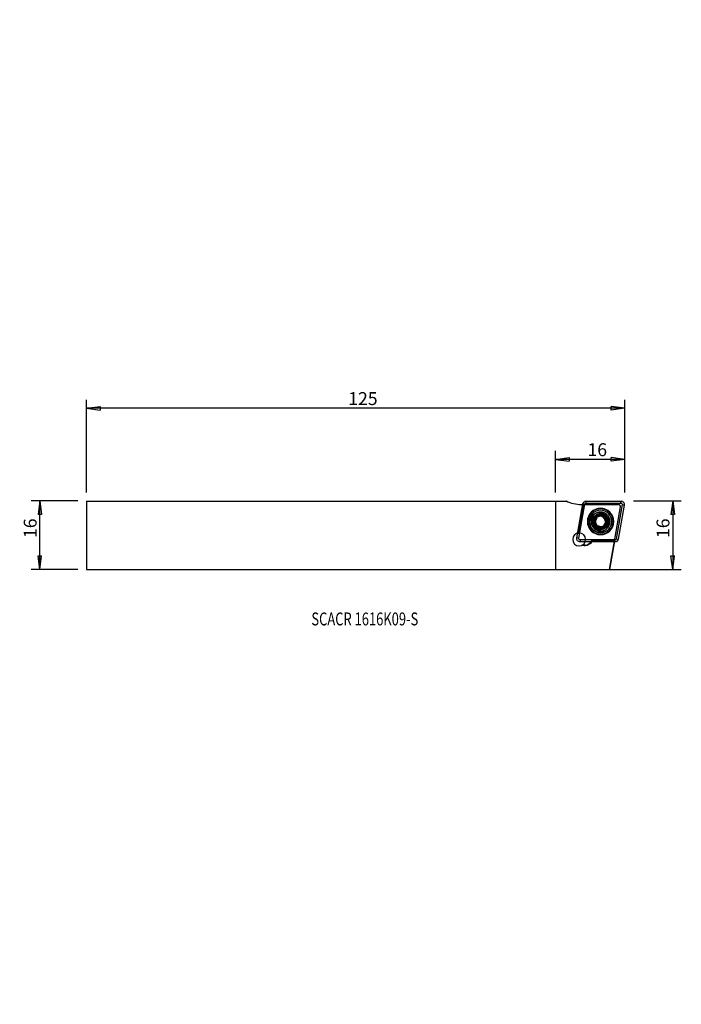
# Model space of a CAD drawing. Units: millimetres. Extents: x -125 to 29, y -109 to 120.
import ezdxf

# ---------------------------------------------------------------- set-up
doc = ezdxf.new("R2010")
doc.units = ezdxf.units.MM
doc.header["$MEASUREMENT"] = 0
doc.layers.get('0').update_dxf_attribs({"linetype": 'CONTINUOUS'})
for name, color, linetype in [('1', 4, 'CONTINUOUS'), ('2L', 7, 'CONTINUOUS'), ('SK1', 4, 'CONTINUOUS'), ('SK2', 7, 'CONTINUOUS'), ('SK6', 5, 'CONTINUOUS')]:
    doc.layers.add(name, color=color, linetype=linetype)
doc.styles.add('DEFAULT', font='simplex.shx')
doc.dimstyles.get("Standard").update_dxf_attribs({"dimtxt": 0.18, "dimasz": 0.18, "dimexe": 0.18, "dimexo": 0.0625, "dimgap": 0.09, "dimtad": 1, "dimzin": 0, "dimdsep": 52, "dimtxsty": 'Standard', "dimcen": 0.09, "dimadec": 0, "dimazin": 0, "dimtfac": 1, "dimtdec": 4, "dimtofl": 0, "dimtmove": 0, "dimatfit": 3, "dimfxl": 1, "dimtolj": 1, "dimtzin": 0, "dimarcsym": 0})

# ---------------------------------------------------------------- blocks, each defined once
blk = doc.blocks.new('DimnDraft3D1')
at = {"layer": 'SK2'}
for p, q in [((-109, 9.975), (-109, 31.519511)), ((-109, 29.519511), (-105.825002, 29.937508)), ((-105.825002, 29.937508), (-105.824998, 29.101515)), ((16.152252, 29.519511), (12.977251, 29.937508)), ((12.977254, 29.101515), (12.977251, 29.937508)), ((16.152252, 9.975), (16.152252, 31.519511)), ((16.152252, 29.519511), (-109, 29.519511)), ((-109, 29.519511), (-105.824998, 29.101515)), ((16.152252, 29.519511), (12.977254, 29.101515))]:
    blk.add_line(p, q, dxfattribs=at)
at = {"layer": 'SK2', "insert": (-48.152821, 30.269511), "char_height": 3, "attachment_point": 7, "line_spacing_factor": 1.084337, "style": 'DEFAULT'}
blk.add_mtext('\\W01.000;\\fsimplex.shx,bigfont.shx;125 ', dxfattribs=at)
blk = doc.blocks.new('_CLOSED')
at = {"lineweight": -2}
for p, q in [((-1, 0.166667), (0, 0)), ((-1, 0.166667), (-1, -0.166667)), ((0, 0), (-1, -0.166667)), ((0, 0), (-1, 0))]:
    blk.add_line(p, q, dxfattribs=at)
blk = doc.blocks.new('DimnDraft3D2')
at = {"layer": '2L'}
for p, q in [((0, 9.975), (0, 19.645676)), ((16.152252, 9.975), (16.152252, 19.645676)), ((0, 17.645676), (3.174998, 18.063673)), ((16.152252, 17.645676), (0, 17.645676)), ((0, 17.645676), (3.175002, 17.22768)), ((3.174998, 18.063673), (3.175002, 17.22768)), ((16.152252, 17.645676), (12.977251, 18.063673)), ((12.977254, 17.22768), (12.977251, 18.063673)), ((16.152252, 17.645676), (12.977254, 17.22768))]:
    blk.add_line(p, q, dxfattribs=at)
at = {"layer": '2L', "insert": (7.448495, 18.395676), "char_height": 3, "attachment_point": 7, "line_spacing_factor": 1.084337, "style": 'DEFAULT'}
blk.add_mtext('\\W01.000;\\fsimplex.shx,bigfont.shx;16 ', dxfattribs=at)
blk = doc.blocks.new('DimnDraft3D3')
at = {"layer": 'SK2'}
for p, q in [((-111, 7.975), (-121.830071, 7.975)), ((-119.830071, 7.975), (-120.248067, 4.799998)), ((-119.830071, -7.975), (-119.830071, 7.975)), ((-119.830071, 7.975), (-119.412074, 4.800002)), ((-119.412074, 4.800002), (-120.248067, 4.799998)), ((-120.248067, -4.800002), (-119.412074, -4.799998)), ((-119.830071, -7.975), (-120.248067, -4.800002)), ((-119.830071, -7.975), (-119.412074, -4.799998)), ((-111, -7.975), (-121.830071, -7.975))]:
    blk.add_line(p, q, dxfattribs=at)
at = {"layer": 'SK2', "insert": (-120.580071, -0.627632), "char_height": 3, "attachment_point": 7, "rotation": 90, "line_spacing_factor": 1.084337, "style": 'DEFAULT'}
blk.add_mtext('\\W01.000;\\fsimplex.shx,bigfont.shx;16 ', dxfattribs=at)
blk = doc.blocks.new('DimnDraft3D4')
at = {"layer": '2L'}
for p, q in [((18.152252, 7.975), (29.24697, 7.975)), ((27.24697, 7.975), (26.828973, 4.799998)), ((27.24697, 7.975), (27.24697, -7.975)), ((27.24697, 7.975), (27.664967, 4.800002)), ((27.664967, 4.800002), (26.828973, 4.799998)), ((26.828973, -4.800002), (27.664967, -4.799998)), ((27.24697, -7.975), (26.828973, -4.800002)), ((27.24697, -7.975), (27.664967, -4.799998)), ((2, -7.975), (29.24697, -7.975))]:
    blk.add_line(p, q, dxfattribs=at)
at = {"layer": '2L', "insert": (26.49697, -0.627632), "char_height": 3, "attachment_point": 7, "rotation": 90, "line_spacing_factor": 1.084337, "style": 'DEFAULT'}
blk.add_mtext('\\W01.000;\\fsimplex.shx,bigfont.shx;16 ', dxfattribs=at)

msp = doc.modelspace()

# ---------------------------------------------------------------- linework, layer by layer
at = {"layer": '1'}
for p, q in [((0, 7.97), (0, -7.97)), ((0, 7.97), (2.49, 7.97)), ((4.97, -0.62), (6.36, 7.32)), ((6.39, 7.17), (5.22, 0.51)), ((6.54, 7.17), (5.37, 0.53)), ((5.45, -0.7), (6.84, 7.23)), ((6, 7.17), (14.6, 7.17)), ((6.84, 7.23), (6.36, 7.32)), ((7.15, 7.49), (7.15, 7.97)), ((7.15, 7.97), (15.21, 7.97)), ((7.15, 7.49), (15.21, 7.49)), ((15.51, 7.13), (14.11, -0.81)), ((15.99, 7.04), (14.59, -0.89)), ((15.21, 7.49), (15.21, 7.97)), ((15.51, 7.13), (15.99, 7.04)), ((12.53, -7.97), (15.1, 6.59)), ((5.45, -0.7), (4.97, -0.62)), ((5.75, -1.06), (5.75, -1.55)), ((13.81, -1.06), (5.75, -1.06)), ((13.81, -1.55), (5.75, -1.55)), ((6.68, -2.41), (6.67, -2.26)), ((6.92, -2.26), (6.67, -2.26)), ((6.92, -2.41), (6.92, -2.26)), ((13.7, -1.33), (8.29, -1.36)), ((13.67, -1.48), (8.39, -1.51)), ((13.7, -1.33), (12.53, -7.97)), ((13.81, -1.06), (13.81, -1.55)), ((14.11, -0.81), (14.59, -0.89)), ((6.92, -2.41), (6.68, -2.41)), ((0, -7.97), (12.53, -7.97))]:
    msp.add_line(p, q, dxfattribs=at)
at = {"layer": '1', "extrusion": (0, 0, -1)}
for radius in [3.06, 3.01, 2.95, 1.82, 1.8, 1.35]:
    msp.add_circle((-10.48, 3.21), radius, dxfattribs=at)
at = {"layer": '1'}
for centre, radius, start, end in [((6, 15.28), 8.1, 244.348, 270.0008), ((14.6, 6.67), 0.5, 350, 90), ((10.48, 3.21), 2.62, 270, 269.9894), ((10.18, 3.03), 2.25, 270, 269.9894), ((10.48, 3.21), 2.2, 270, 269.9894), ((10.18, 3.03), 1.75, 270, 269.9894), ((10.48, 3.21), 1.75, 270, 269.9894), ((10.48, 3.21), 1.68, 270, 269.9894), ((10.48, 3.21), 1.55, 270, 269.9894), ((11.13, 4.99), 0.686, 205.0015, 294.8403), ((10.18, 3.03), 1.45, 270, 269.9894), ((8.61, 2.88), 0.686, 325.1606, 54.9993), ((10.48, 3.21), 1.21, 133.9561, 306.0456), ((10.48, 3.21), 1.21, 313.9553, 126.0456), ((12.34, 3.54), 0.686, 145.1614, 235.0001), ((5.5, -0.97), 1.5, 270, 269.9894), ((9.83, 1.44), 0.686, 25.0007, 114.8403), ((6.67, -0.76), 1.5, 256.4316, 270.2508), ((6.91, -0.76), 1.5, 270.25, 336.6718)]:
    msp.add_arc(centre, radius, start, end, dxfattribs=at)
at = {"layer": '1', "extrusion": (0, 0, -1)}
for centre, radius, start, end in [((-7.15, 7.18), 0.794, 10, 90), ((-7.15, 7.18), 0.307, 10, 90), ((-15.21, 7.18), 0.794, 90, 190), ((-15.21, 7.18), 0.307, 90, 190), ((-9.27, 4.66), 0.686, 184.6641, 223.032), ((-10.24, 4.58), 0.292, 4.6641, 154.9993), ((-9.17, 3.68), 0.292, 305.0007, 95.3359), ((-9.42, 2.32), 0.292, 245.1606, 34.8394), ((-9.27, 4.66), 0.686, 236.968, 275.3359), ((-11.69, 1.77), 0.686, 56.968, 95.3359), ((-11.54, 4.1), 0.292, 65.1606, 214.8394), ((-11.78, 2.74), 0.292, 125.0007, 275.3359), ((-10.71, 1.85), 0.292, 184.6641, 334.9993), ((-11.69, 1.77), 0.686, 4.6641, 43.032), ((-5.75, -0.76), 0.794, 270, 10), ((-5.75, -0.76), 0.307, 270, 10), ((-6.91, -0.76), 1.65, 206.7822, 269.75), ((-13.81, -0.76), 0.307, 190, 270), ((-13.81, -0.76), 0.794, 190, 270), ((-6.67, -0.76), 1.65, 269.75, 288.9556)]:
    msp.add_arc(centre, radius, start, end, dxfattribs=at)
for centre, major_axis, start_param, end_param in [((6, 15.28), (3.39, 7.36), 3.138054, 3.157849), ((5.5, -0.97), (1.48, 0.22), -1.613377, -1.508438)]:
    msp.add_ellipse(centre, major_axis=major_axis, ratio=1, start_param=start_param, end_param=end_param, dxfattribs=at)
at = {"layer": '1'}
for points, knots in [([(9.77, 4.19), (9.81, 4.24), (9.89, 4.35), (9.94, 4.49), (9.95, 4.58), (9.95, 4.6)], [0, 0, 0, 0, 0.42049, 0.841817, 1, 1, 1, 1]), ([(10.19, 4.86), (10.18, 4.86), (10.14, 4.85), (10.08, 4.83), (10.01, 4.77), (9.97, 4.69), (9.95, 4.63), (9.95, 4.6)], [0, 0, 0, 0, 0.062801, 0.283352, 0.506852, 0.744678, 1, 1, 1, 1]), ([(10.5, 4.7), (10.49, 4.73), (10.45, 4.79), (10.36, 4.85), (10.27, 4.87), (10.21, 4.87), (10.19, 4.86)], [0, 0, 0, 0, 0.284186, 0.569986, 0.828961, 1, 1, 1, 1]), ([(10.5, 4.7), (10.53, 4.63), (10.61, 4.52), (10.77, 4.39), (10.95, 4.32), (11.15, 4.29), (11.3, 4.32), (11.39, 4.36), (11.41, 4.37)], [0, 0, 0, 0, 0.212276, 0.386388, 0.56152, 0.714816, 0.917451, 1, 1, 1, 1]), ([(8.9, 3.78), (8.9, 3.77), (8.89, 3.74), (8.88, 3.67), (8.89, 3.58), (8.94, 3.5), (8.98, 3.46), (9.01, 3.44)], [0, 0, 0, 0, 0.057301, 0.280031, 0.505395, 0.744944, 1, 1, 1, 1]), ([(9.2, 3.97), (9.17, 3.98), (9.1, 3.97), (9, 3.93), (8.93, 3.86), (8.91, 3.8), (8.9, 3.78)], [0, 0, 0, 0, 0.282401, 0.566619, 0.824054, 1, 1, 1, 1]), ([(9.18, 2.49), (9.22, 2.55), (9.28, 2.67), (9.31, 2.87), (9.28, 3.06), (9.2, 3.25), (9.1, 3.37), (9.03, 3.43), (9.01, 3.44)], [0, 0, 0, 0, 0.212275, 0.386387, 0.56152, 0.714816, 0.917451, 1, 1, 1, 1]), ([(9.18, 2.49), (9.16, 2.46), (9.13, 2.4), (9.12, 2.29), (9.15, 2.2), (9.18, 2.15), (9.19, 2.13)], [0, 0, 0, 0, 0.284186, 0.569986, 0.828961, 1, 1, 1, 1]), ([(9.2, 3.97), (9.27, 3.97), (9.41, 3.97), (9.56, 4.03), (9.63, 4.07), (9.64, 4.08)], [0, 0, 0, 0, 0.494849, 0.898966, 1, 1, 1, 1]), ([(11.75, 2.45), (11.68, 2.46), (11.55, 2.45), (11.4, 2.39), (11.33, 2.35), (11.31, 2.34)], [0, 0, 0, 0, 0.494849, 0.898966, 1, 1, 1, 1]), ([(11.76, 4.29), (11.76, 4.3), (11.73, 4.32), (11.67, 4.37), (11.59, 4.39), (11.5, 4.4), (11.44, 4.38), (11.41, 4.37)], [0, 0, 0, 0, 0.063388, 0.286001, 0.51159, 0.75164, 1, 1, 1, 1]), ([(11.78, 3.94), (11.73, 3.88), (11.68, 3.76), (11.64, 3.55), (11.67, 3.36), (11.75, 3.18), (11.85, 3.06), (11.92, 3), (11.95, 2.98)], [0, 0, 0, 0, 0.212275, 0.386387, 0.56152, 0.714816, 0.917451, 1, 1, 1, 1]), ([(11.75, 2.45), (11.79, 2.45), (11.85, 2.45), (11.95, 2.5), (12.02, 2.57), (12.05, 2.62), (12.05, 2.64)], [0, 0, 0, 0, 0.282401, 0.566619, 0.824054, 1, 1, 1, 1]), ([(11.78, 3.94), (11.8, 3.96), (11.83, 4.03), (11.83, 4.13), (11.81, 4.22), (11.78, 4.27), (11.76, 4.29)], [0, 0, 0, 0, 0.284186, 0.569986, 0.828961, 1, 1, 1, 1]), ([(12.05, 2.64), (12.06, 2.65), (12.07, 2.69), (12.08, 2.75), (12.06, 2.84), (12.01, 2.92), (11.97, 2.96), (11.95, 2.98)], [0, 0, 0, 0, 0.057301, 0.280031, 0.505395, 0.744944, 1, 1, 1, 1]), ([(9.19, 2.13), (9.2, 2.13), (9.22, 2.1), (9.28, 2.06), (9.36, 2.03), (9.46, 2.03), (9.51, 2.04), (9.54, 2.06)], [0, 0, 0, 0, 0.063388, 0.286001, 0.51159, 0.75164, 1, 1, 1, 1]), ([(10.45, 1.72), (10.42, 1.79), (10.34, 1.9), (10.18, 2.03), (10, 2.11), (9.81, 2.13), (9.65, 2.1), (9.56, 2.07), (9.54, 2.06)], [0, 0, 0, 0, 0.212276, 0.386388, 0.56152, 0.714816, 0.917451, 1, 1, 1, 1]), ([(10.45, 1.72), (10.46, 1.69), (10.5, 1.64), (10.59, 1.58), (10.68, 1.55), (10.74, 1.56), (10.76, 1.56)], [0, 0, 0, 0, 0.284186, 0.569986, 0.828961, 1, 1, 1, 1]), ([(10.76, 1.56), (10.77, 1.56), (10.81, 1.57), (10.87, 1.6), (10.94, 1.66), (10.99, 1.74), (11, 1.79), (11, 1.82)], [0, 0, 0, 0, 0.062801, 0.283352, 0.506852, 0.744678, 1, 1, 1, 1]), ([(11.19, 2.24), (11.14, 2.18), (11.06, 2.08), (11.02, 1.93), (11.01, 1.85), (11, 1.82)], [0, 0, 0, 0, 0.42049, 0.841817, 1, 1, 1, 1])]:
    msp.add_open_spline(points, degree=3, knots=knots, dxfattribs=at)
for points in [[(6.32, -2.22), (6.13, -2.32)], [(8.39, -1.51), (8.29, -1.36)]]:
    msp.add_open_spline(points, degree=1, dxfattribs=at)
at = {"layer": 'SK1'}
for p, q in [((-109, 7.97), (-109, -7.97)), ((-109, 7.97), (0, 7.97)), ((-109, -7.97), (0, -7.97))]:
    msp.add_line(p, q, dxfattribs=at)

# ---------------------------------------------------------------- texts
at = {"layer": 'SK6', "insert": (-56.73, -20.94), "char_height": 3, "attachment_point": 7, "line_spacing_factor": 1.084337, "style": 'DEFAULT'}
msp.add_mtext('\\W00.735;\\fsimplex.shx,bigfont.shx;SCACR 1616K09-S ', dxfattribs=at)

# ---------------------------------------------------------------- dimensions: what is measured, and where the dimension line sits
at = {"layer": '2L', "lineweight": -3}
dim = msp.add_linear_dim(base=(-17.65, 0), p1=(-9.97, 16.15), p2=(-9.97, 0), angle=90, dimstyle='Standard', override={"dimtxt": 3, "dimasz": 3.175, "dimexe": 2, "dimexo": 2, "dimgap": 1.5, "dimtad": 1, "dimtih": 0, "dimtoh": 0, "dimdec": 0, "dimzin": 8, "dimpost": '<>', "dimtxsty": 'DEFAULT', "dimblk1": 'CLOSED', "dimblk2": 'CLOSED', "dimsah": 1, "dimclrd": 254, "dimclre": 254, "dimclrt": 254, "dimtofl": 1, "dimtmove": 0}, dxfattribs=at)
dim.commit()
dim.dimension.update_dxf_attribs({"geometry": 'DimnDraft3D2', "text_midpoint": (-17.65, 6.7)})
dim = msp.add_linear_dim(base=(-7.97, -27.25), p1=(7.97, -18.15), p2=(-7.97, -2), dimstyle='Standard', override={"dimtxt": 3, "dimasz": 3.175, "dimexe": 2, "dimexo": 2, "dimgap": 1.5, "dimtad": 1, "dimtih": 0, "dimdec": 0, "dimzin": 8, "dimpost": '<>', "dimtxsty": 'DEFAULT', "dimblk1": 'CLOSED', "dimblk2": 'CLOSED', "dimsah": 1, "dimclrd": 254, "dimclre": 254, "dimclrt": 254, "dimtofl": 1, "dimtmove": 0}, dxfattribs=at)
dim.commit()
dim.dimension.update_dxf_attribs({"geometry": 'DimnDraft3D4', "text_midpoint": (-1.38, -27.25)})
at = {"layer": 'SK2', "lineweight": -3}
dim = msp.add_linear_dim(base=(7.97, 119.83), p1=(-7.97, 111), p2=(7.97, 111), dimstyle='Standard', override={"dimtxt": 3, "dimasz": 3.175, "dimexe": 2, "dimexo": 2, "dimgap": 1.5, "dimtad": 1, "dimtih": 0, "dimdec": 0, "dimzin": 8, "dimpost": '<>', "dimtxsty": 'DEFAULT', "dimblk1": 'CLOSED', "dimblk2": 'CLOSED', "dimsah": 1, "dimclrd": 254, "dimclre": 254, "dimclrt": 254, "dimtofl": 1, "dimtmove": 0}, dxfattribs=at)
dim.commit()
dim.dimension.update_dxf_attribs({"geometry": 'DimnDraft3D3', "text_midpoint": (-1.38, 119.83)})
dim = msp.add_linear_dim(base=(-29.52, -109), p1=(-9.97, 16.15), p2=(-9.97, -109), angle=90, dimstyle='Standard', override={"dimtxt": 3, "dimasz": 3.175, "dimexe": 2, "dimexo": 2, "dimgap": 1.5, "dimtad": 1, "dimtih": 0, "dimtoh": 0, "dimdec": 0, "dimzin": 8, "dimpost": '<>', "dimtxsty": 'DEFAULT', "dimblk1": 'CLOSED', "dimblk2": 'CLOSED', "dimsah": 1, "dimclrd": 254, "dimclre": 254, "dimclrt": 254, "dimtofl": 1, "dimtmove": 0}, dxfattribs=at)
dim.commit()
dim.dimension.update_dxf_attribs({"geometry": 'DimnDraft3D1', "text_midpoint": (-29.52, -48.9)})

doc.saveas('drawing.dxf')
